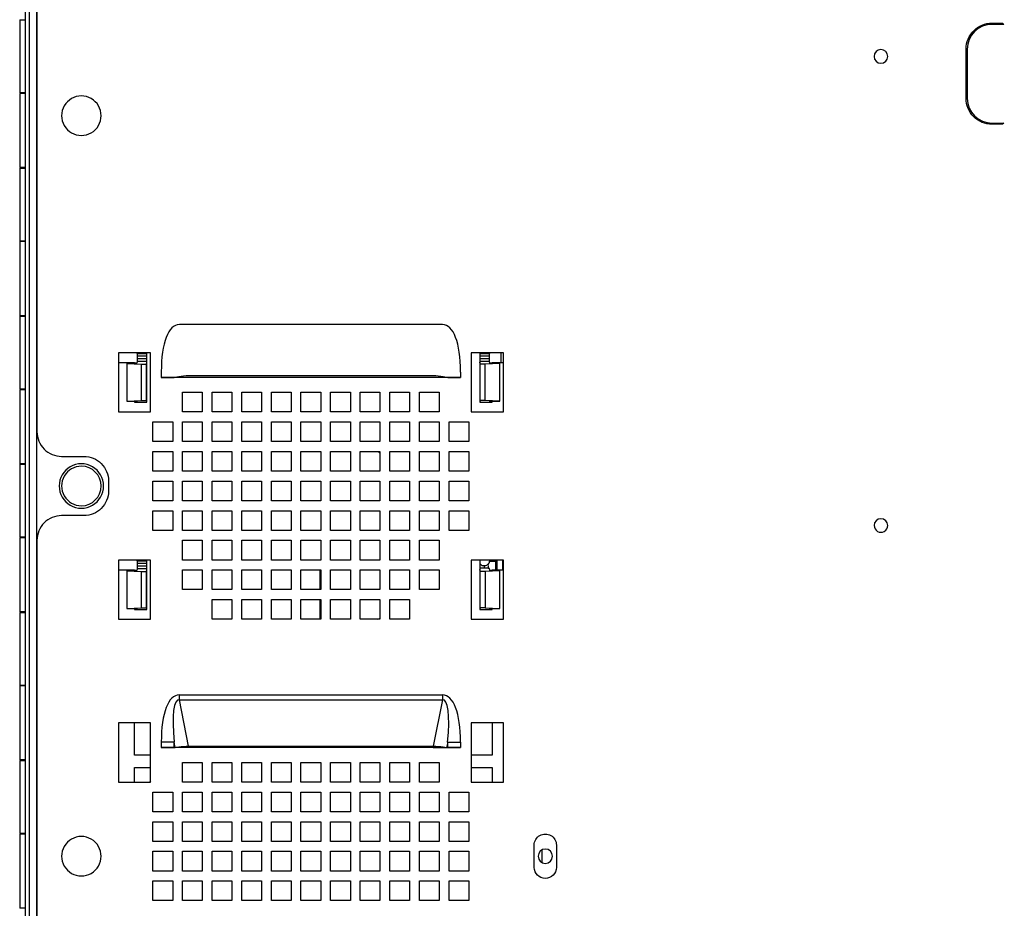
# Model space of a CAD drawing. Extents: x 0 to 4190, y 0 to 2777.
# Drawn here: x 536 to 735, y 1456 to 1636 of the extents above; entities that cross this region are included whole.
import ezdxf

# ---------------------------------------------------------------- set-up
doc = ezdxf.new("R2010")
doc.units = 0
doc.header["$LTSCALE"] = 0.1
doc.layers.get('0').update_dxf_attribs({"linetype": 'CONTINUOUS'})

msp = doc.modelspace()

# ---------------------------------------------------------------- linework, layer by layer
at = {"color": 2}
for p, q in [((621.35, 1574.21), (568.04, 1574.21)), ((564.38, 1564.62), (564.38, 1563.53)), ((625, 1564.62), (625, 1563.53))]:
    msp.add_line(p, q, dxfattribs=at)
for points in [[(554.88, 1321.66), (551.88, 1321.77), (538.63, 1322.23, -0.06618), (538.16, 1322.31, -0.257396), (536.96, 1323.56, -0.066249), (536.89, 1324.03), (536.89, 1829.04, -0.067676), (536.96, 1829.52, -0.063204), (537.13, 1829.94, -0.131618), (537.79, 1830.6, -0.063342), (538.21, 1830.77, -0.067717), (538.69, 1830.84), (540.69, 1830.84), (541.88, 1830.84), (543.89, 1830.84), (546.89, 1830.84), (547.69, 1830.84)], [(554.88, 1321.66), (554.91, 1322.46), (551.91, 1322.57), (538.66, 1323.03, -0.404016), (537.69, 1324.03), (537.69, 1327.13), (537.69, 1327.28), (537.69, 1828.29), (537.69, 1828.44), (537.69, 1829.04, -0.337038), (538.43, 1830, -0.067702), (538.69, 1830.04), (539.29, 1830.04), (539.44, 1830.04), (539.44, 1828.54), (547.29, 1828.54), (547.81, 1828.54)], [(539.19, 1822.54), (539.19, 1552.53, 0.41422), (544.19, 1547.53), (548.69, 1547.53, -0.414227), (553.69, 1542.53), (553.69, 1540.53, -0.414224), (548.69, 1535.53), (544.19, 1535.53, 0.414218), (539.19, 1530.53), (539.19, 1436.03, 0.41422), (544.19, 1431.03), (554.69, 1431.03), (626.69, 1431.03, -0.414212), (636.69, 1421.03), (636.69, 1342.53), (636.69, 1333.53, 0.414219), (641.69, 1328.53), (851.2, 1328.53, 0.414211), (856.2, 1333.53), (856.2, 1342.53), (856.2, 1428.53)], [(630.86, 1526.53), (630.86, 1526.37, -0.414433), (629.86, 1525.36), (629.43, 1525.36), (628.94, 1525.85)]]:
    msp.add_lwpolyline(points, format="xyb", dxfattribs=at)
at = {"color": 2, "ltscale": 1.070374}
msp.add_lwpolyline([(539.19, 1327.28), (539.19, 1828.29)], dxfattribs=at)
at = {"color": 2}
for points in [[(535.69, 1635.94), (536.05, 1635.94), (536.33, 1635.94), (536.89, 1635.94)], [(535.69, 1635.94), (535.69, 1621.14)], [(728.11, 1631.99), (727.84, 1631.99)], [(729.03, 1633.79), (729.41, 1633.79)], [(536.89, 1621.14), (536.33, 1621.14), (535.69, 1621.14)], [(535.69, 1621.04), (535.69, 1606.04)], [(536.89, 1621.04), (536.57, 1621.04), (535.69, 1621.04)], [(729.65, 1616.09), (729.26, 1616.09)], [(536.89, 1606.04), (536.57, 1606.04), (535.69, 1606.04)], [(535.69, 1605.94), (536.05, 1605.94), (536.33, 1605.94), (536.89, 1605.94)], [(535.69, 1605.94), (535.69, 1591.14)], [(536.89, 1591.14), (536.33, 1591.14), (535.69, 1591.14)], [(535.69, 1591.04), (535.69, 1576.03)], [(536.89, 1591.04), (536.57, 1591.04), (535.69, 1591.04)], [(536.89, 1576.03), (536.57, 1576.03), (535.69, 1576.03)], [(535.69, 1575.93), (536.05, 1575.93), (536.33, 1575.93), (536.89, 1575.93)], [(535.69, 1575.93), (535.69, 1561.13)], [(559.45, 1568.53), (559.49, 1568.31), (559.49, 1568.3), (559.49, 1568.28), (559.49, 1568.25), (559.49, 1568.21), (559.49, 1568.15), (559.49, 1568.1), (559.49, 1568.03), (559.49, 1567.96), (559.49, 1567.89), (559.49, 1567.81), (559.49, 1567.26), (559.49, 1567.18), (559.49, 1567.11), (559.49, 1567.04), (559.49, 1566.97), (559.49, 1566.92), (559.49, 1566.86), (559.49, 1566.82), (559.49, 1566.79), (559.49, 1566.77), (559.49, 1566.76), (559.43, 1566.38), (557.43, 1566.38), (557.43, 1566.35), (557.43, 1558.72), (557.43, 1558.69), (559.43, 1558.69), (559.45, 1558.53)], [(558.94, 1558.69), (558.94, 1558.53), (559.43, 1558.53), (559.49, 1558.53), (561.44, 1558.53), (561.44, 1568.53)], [(561.44, 1568.31), (559.49, 1568.31)], [(628.94, 1568.53), (628.94, 1558.53), (630.9, 1558.53), (630.96, 1558.53), (631.44, 1558.53), (631.44, 1558.69)], [(630.9, 1568.31), (628.94, 1568.31)], [(632.96, 1566.35), (632.96, 1566.38), (630.96, 1566.38), (630.9, 1566.76), (630.9, 1566.77), (630.9, 1566.79), (630.9, 1566.82), (630.9, 1566.86), (630.9, 1566.92), (630.89, 1566.97), (630.89, 1567.04), (630.89, 1567.11), (630.89, 1567.18), (630.89, 1567.26), (630.89, 1567.81), (630.89, 1567.89), (630.89, 1567.96), (630.89, 1568.03), (630.89, 1568.1), (630.9, 1568.15), (630.9, 1568.21), (630.9, 1568.25), (630.9, 1568.28), (630.9, 1568.3), (630.9, 1568.31), (630.94, 1568.53)], [(633.19, 1568.53), (633.19, 1566.53)], [(555.69, 1566.53), (558.94, 1566.53), (558.94, 1566.38)], [(557.43, 1566.35), (560.37, 1566.22), (561.37, 1566.22)], [(561.44, 1567.81), (559.49, 1567.81)], [(561.44, 1567.26), (559.49, 1567.26)], [(561.44, 1566.76), (559.49, 1566.76)], [(560.37, 1558.85), (560.37, 1566.22)], [(561.43, 1558.53), (561.37, 1558.85), (561.37, 1566.22), (561.44, 1566.64)], [(630.89, 1567.81), (628.94, 1567.81)], [(630.89, 1567.26), (628.94, 1567.26)], [(630.9, 1566.76), (628.94, 1566.76)], [(630.94, 1558.53), (630.96, 1558.69), (632.96, 1558.69), (632.96, 1558.72), (632.96, 1566.35), (630.01, 1566.22), (629.02, 1566.22), (628.94, 1566.64)], [(629.02, 1558.85), (629.02, 1566.22)], [(630.01, 1558.85), (630.01, 1566.22)], [(631.44, 1566.38), (631.44, 1566.53), (633.69, 1566.53)], [(622.41, 1563.53), (625, 1563.53), (622.41, 1563.53), (622.19, 1563.53), (621.86, 1563.6), (621.47, 1563.67), (621.01, 1563.73), (620.51, 1563.78), (619.99, 1563.83), (619.45, 1563.86), (569.93, 1563.86), (569.4, 1563.83), (568.87, 1563.78), (568.38, 1563.73), (567.92, 1563.67), (567.52, 1563.6), (567.2, 1563.53), (566.98, 1563.53), (564.38, 1563.53), (566.31, 1563.53), (566.68, 1563.53), (566.98, 1563.53)], [(622.41, 1563.53), (622.19, 1563.53), (621.54, 1563.53), (621.32, 1563.53), (621.09, 1563.53), (620.82, 1563.53), (619.45, 1563.53), (569.93, 1563.53), (569.58, 1563.54), (568.57, 1563.53), (568.07, 1563.53), (567.2, 1563.53)], [(536.89, 1561.13), (536.33, 1561.13), (535.69, 1561.13)], [(535.69, 1561.03), (535.69, 1546.03)], [(536.89, 1561.03), (536.57, 1561.03), (535.69, 1561.03)], [(557.43, 1558.72), (560.37, 1558.85), (561.37, 1558.85)], [(632.96, 1558.72), (630.01, 1558.85), (629.02, 1558.85), (628.96, 1558.53)], [(536.89, 1546.03), (536.57, 1546.03), (535.69, 1546.03)], [(535.69, 1545.93), (536.05, 1545.93), (536.33, 1545.93), (536.89, 1545.93)], [(535.69, 1545.93), (535.69, 1531.13)], [(536.89, 1531.13), (536.33, 1531.13), (535.69, 1531.13)], [(535.69, 1531.03), (535.69, 1516.03)], [(536.89, 1531.03), (536.57, 1531.03), (535.69, 1531.03)], [(559.45, 1526.53), (559.49, 1526.31), (559.49, 1526.3), (559.49, 1526.28), (559.49, 1526.25), (559.49, 1526.2), (559.49, 1526.15), (559.49, 1526.1), (559.49, 1526.03), (559.49, 1525.96), (559.49, 1525.89), (559.49, 1525.81), (559.49, 1525.26), (559.49, 1525.18), (559.49, 1525.11), (559.49, 1525.04), (559.49, 1524.97), (559.49, 1524.91), (559.49, 1524.86), (559.49, 1524.82), (559.49, 1524.79), (559.49, 1524.77), (559.49, 1524.76), (559.43, 1524.38), (557.43, 1524.38), (557.43, 1524.35), (557.43, 1516.72), (560.37, 1516.85), (561.37, 1516.85)], [(558.94, 1516.69), (558.94, 1516.53), (559.43, 1516.53), (559.49, 1516.53), (561.44, 1516.53), (561.44, 1526.53)], [(561.44, 1526.31), (559.49, 1526.31)], [(628.94, 1526.53), (628.94, 1516.53), (630.9, 1516.53), (630.96, 1516.53), (631.44, 1516.53), (631.44, 1516.69)], [(630.86, 1526.28), (632.19, 1526.28)], [(632.19, 1524.53), (632.19, 1526.53)], [(632.44, 1524.53), (632.44, 1524.96), (632.44, 1525.55), (632.44, 1526.12), (632.44, 1526.53)], [(633.54, 1526.53), (633.54, 1526.12), (633.54, 1525.55), (633.54, 1524.96), (633.54, 1524.53)], [(555.69, 1524.53), (558.94, 1524.53), (558.94, 1524.38)], [(557.43, 1524.35), (560.37, 1524.22), (561.37, 1524.22)], [(561.44, 1525.81), (559.49, 1525.81)], [(561.44, 1525.26), (559.49, 1525.26)], [(561.44, 1524.76), (559.49, 1524.76)], [(560.37, 1516.85), (560.37, 1524.22)], [(561.43, 1516.53), (561.37, 1516.85), (561.37, 1524.22), (561.44, 1524.64)], [(596.49, 1524.53), (596.49, 1520.53)], [(630.01, 1524.22), (630.01, 1516.85), (632.96, 1516.72), (632.96, 1524.35), (632.96, 1524.38), (630.96, 1524.38), (630.89, 1524.8), (630.88, 1524.81), (630.85, 1524.82), (630.8, 1524.83), (630.73, 1524.84), (630.65, 1524.84), (630.55, 1524.85), (630.43, 1524.86), (630.3, 1524.87), (630.16, 1524.88), (630, 1524.88), (629.83, 1524.89), (629.65, 1524.89), (629.47, 1524.89), (629.28, 1524.9), (629.09, 1524.9), (628.94, 1524.9)], [(632.96, 1524.35), (630.01, 1524.22), (629.02, 1524.22), (628.94, 1524.64)], [(628.99, 1524.9), (628.99, 1525.8)], [(629.02, 1516.85), (629.02, 1524.22)], [(629.79, 1525.36), (629.79, 1524.89)], [(630.69, 1524.84), (630.69, 1525.4)], [(631.44, 1524.38), (631.44, 1524.53), (633.69, 1524.53)], [(596.49, 1518.53), (596.49, 1514.53)], [(557.43, 1516.72), (557.43, 1516.69), (559.43, 1516.69), (559.45, 1516.53)], [(630.01, 1516.85), (629.02, 1516.85), (628.96, 1516.53)], [(630.94, 1516.53), (630.96, 1516.69), (632.96, 1516.69), (632.96, 1516.72)], [(536.89, 1516.03), (536.57, 1516.03), (535.69, 1516.03)], [(535.69, 1515.93), (536.05, 1515.93), (536.33, 1515.93), (536.89, 1515.93)], [(535.69, 1515.93), (535.69, 1501.13)], [(536.89, 1501.13), (536.33, 1501.13), (535.69, 1501.13)], [(535.69, 1501.03), (535.69, 1486.03)], [(536.89, 1501.03), (536.57, 1501.03), (535.69, 1501.03)], [(568.04, 1498.22), (568.04, 1498.38), (568.04, 1498.55), (568.04, 1498.71), (568.04, 1498.88), (568.04, 1499.05), (568.04, 1499.21), (621.35, 1499.21), (621.35, 1499.05), (621.35, 1498.88), (621.35, 1498.71), (621.35, 1498.55), (621.35, 1498.38), (621.35, 1498.22), (619.45, 1488.86)], [(569.93, 1488.86), (568.04, 1498.22), (621.35, 1498.22)], [(562.19, 1487.03), (558.94, 1487.03), (558.94, 1493.53)], [(631.44, 1493.53), (631.44, 1487.03), (627.19, 1487.03)], [(567.2, 1488.53), (566.98, 1489.62), (566.68, 1489.62), (566.31, 1489.62), (565.88, 1489.62), (565.41, 1489.62), (564.9, 1489.62), (564.38, 1489.62), (564.38, 1488.53)], [(566.98, 1488.53), (566.98, 1489.62)], [(566.98, 1488.53), (567.2, 1488.53), (567.52, 1488.6), (567.92, 1488.67), (568.38, 1488.73), (568.87, 1488.78), (569.4, 1488.83), (569.93, 1488.86), (619.45, 1488.86), (619.99, 1488.83), (620.51, 1488.78), (621.01, 1488.73), (621.47, 1488.67), (621.86, 1488.6), (622.19, 1488.53), (622.41, 1488.53), (625, 1488.53), (622.41, 1488.53)], [(619.45, 1488.53), (569.93, 1488.53), (569.58, 1488.53), (568.57, 1488.53), (568.07, 1488.53), (567.2, 1488.53)], [(569.93, 1488.53), (569.93, 1488.86)], [(619.45, 1488.86), (619.45, 1488.53), (620.82, 1488.53), (621.09, 1488.53), (621.32, 1488.53), (621.54, 1488.53), (622.19, 1488.53), (622.41, 1488.53)], [(622.41, 1488.53), (622.41, 1489.62), (622.19, 1488.53)], [(622.41, 1489.62), (622.71, 1489.62), (623.08, 1489.62), (623.5, 1489.62), (623.98, 1489.62), (624.48, 1489.62), (625, 1489.62), (625, 1488.53)], [(536.89, 1486.03), (536.57, 1486.03), (535.69, 1486.03)], [(535.69, 1485.93), (536.05, 1485.93), (536.33, 1485.93), (536.89, 1485.93)], [(535.69, 1485.93), (535.69, 1471.13)], [(558.94, 1481.53), (558.94, 1484.53), (562.19, 1484.53)], [(627.19, 1484.53), (631.44, 1484.53), (631.44, 1481.53)], [(562.19, 1481.8), (562.08, 1481.6)], [(536.89, 1471.13), (536.33, 1471.13), (535.69, 1471.13)], [(535.69, 1471.03), (535.69, 1456.03)], [(536.89, 1471.03), (536.57, 1471.03), (535.69, 1471.03)], [(641.56, 1465.24), (641.56, 1467.83)], [(536.89, 1456.03), (536.57, 1456.03), (535.69, 1456.03)]]:
    msp.add_lwpolyline(points, dxfattribs=at)
for points in [[(727.7, 1620.04, 0.414211), (732.7, 1615.04), (735.07, 1615.04), (734.82, 1614.79), (732.7, 1614.79, -0.414219), (727.45, 1620.04), (727.45, 1630.04, -0.41422), (732.7, 1635.29), (734.82, 1635.29), (735.07, 1635.04), (732.7, 1635.04, 0.414213), (727.7, 1630.04)], [(708.82, 1628.54, 0.999979), (711.57, 1628.54, 0.999975)], [(548.19, 1612.54, 1.000002), (548.19, 1620.54, 1.000009)], [(548.19, 1537.03, 1.000005), (548.19, 1546.03, 1.000006)], [(548.19, 1537.53, 0.999996), (548.19, 1545.53, 1.000003)], [(708.82, 1533.53, 1.000001), (711.57, 1533.53, 0.999979)], [(548.19, 1462.53, 1.000005), (548.19, 1470.53, 1.000012)], [(639.94, 1464.28), (639.94, 1468.78, -1.000002), (644.44, 1468.78), (644.44, 1464.28, -0.99999)], [(643.64, 1466.53, 0.999974), (640.74, 1466.53, 0.999981)]]:
    msp.add_lwpolyline(points, format="xyb", close=True, dxfattribs=at)
for points in [[(562.19, 1556.53), (562.19, 1568.53), (555.69, 1568.53), (555.69, 1556.53)], [(627.19, 1556.53), (633.69, 1556.53), (633.69, 1568.53), (627.19, 1568.53)], [(572.69, 1556.53), (568.69, 1556.53), (568.69, 1560.53), (572.69, 1560.53)], [(578.69, 1556.53), (574.69, 1556.53), (574.69, 1560.53), (578.69, 1560.53)], [(584.69, 1556.53), (580.69, 1556.53), (580.69, 1560.53), (584.69, 1560.53)], [(590.69, 1556.53), (586.69, 1556.53), (586.69, 1560.53), (590.69, 1560.53)], [(596.69, 1556.53), (592.69, 1556.53), (592.69, 1560.53), (596.69, 1560.53)], [(602.69, 1556.53), (598.69, 1556.53), (598.69, 1560.53), (602.69, 1560.53)], [(608.69, 1556.53), (604.69, 1556.53), (604.69, 1560.53), (608.69, 1560.53)], [(614.69, 1556.53), (610.69, 1556.53), (610.69, 1560.53), (614.69, 1560.53)], [(620.69, 1556.53), (616.69, 1556.53), (616.69, 1560.53), (620.69, 1560.53)], [(566.69, 1550.53), (562.69, 1550.53), (562.69, 1554.53), (566.69, 1554.53)], [(572.69, 1550.53), (568.69, 1550.53), (568.69, 1554.53), (572.69, 1554.53)], [(578.69, 1550.53), (574.69, 1550.53), (574.69, 1554.53), (578.69, 1554.53)], [(584.69, 1550.53), (580.69, 1550.53), (580.69, 1554.53), (584.69, 1554.53)], [(590.69, 1550.53), (586.69, 1550.53), (586.69, 1554.53), (590.69, 1554.53)], [(596.69, 1550.53), (592.69, 1550.53), (592.69, 1554.53), (596.69, 1554.53)], [(602.69, 1550.53), (598.69, 1550.53), (598.69, 1554.53), (602.69, 1554.53)], [(608.69, 1550.53), (604.69, 1550.53), (604.69, 1554.53), (608.69, 1554.53)], [(614.69, 1550.53), (610.69, 1550.53), (610.69, 1554.53), (614.69, 1554.53)], [(620.69, 1550.53), (616.69, 1550.53), (616.69, 1554.53), (620.69, 1554.53)], [(626.69, 1550.53), (622.69, 1550.53), (622.69, 1554.53), (626.69, 1554.53)], [(566.69, 1544.53), (562.69, 1544.53), (562.69, 1548.53), (566.69, 1548.53)], [(572.69, 1544.53), (568.69, 1544.53), (568.69, 1548.53), (572.69, 1548.53)], [(578.69, 1544.53), (574.69, 1544.53), (574.69, 1548.53), (578.69, 1548.53)], [(584.69, 1544.53), (580.69, 1544.53), (580.69, 1548.53), (584.69, 1548.53)], [(590.69, 1544.53), (586.69, 1544.53), (586.69, 1548.53), (590.69, 1548.53)], [(596.69, 1544.53), (592.69, 1544.53), (592.69, 1548.53), (596.69, 1548.53)], [(602.69, 1544.53), (598.69, 1544.53), (598.69, 1548.53), (602.69, 1548.53)], [(608.69, 1544.53), (604.69, 1544.53), (604.69, 1548.53), (608.69, 1548.53)], [(614.69, 1544.53), (610.69, 1544.53), (610.69, 1548.53), (614.69, 1548.53)], [(620.69, 1544.53), (616.69, 1544.53), (616.69, 1548.53), (620.69, 1548.53)], [(626.69, 1544.53), (622.69, 1544.53), (622.69, 1548.53), (626.69, 1548.53)], [(566.69, 1538.53), (562.69, 1538.53), (562.69, 1542.53), (566.69, 1542.53)], [(572.69, 1538.53), (568.69, 1538.53), (568.69, 1542.53), (572.69, 1542.53)], [(578.69, 1538.53), (574.69, 1538.53), (574.69, 1542.53), (578.69, 1542.53)], [(584.69, 1538.53), (580.69, 1538.53), (580.69, 1542.53), (584.69, 1542.53)], [(590.69, 1538.53), (586.69, 1538.53), (586.69, 1542.53), (590.69, 1542.53)], [(596.69, 1538.53), (592.69, 1538.53), (592.69, 1542.53), (596.69, 1542.53)], [(602.69, 1538.53), (598.69, 1538.53), (598.69, 1542.53), (602.69, 1542.53)], [(608.69, 1538.53), (604.69, 1538.53), (604.69, 1542.53), (608.69, 1542.53)], [(614.69, 1538.53), (610.69, 1538.53), (610.69, 1542.53), (614.69, 1542.53)], [(620.69, 1538.53), (616.69, 1538.53), (616.69, 1542.53), (620.69, 1542.53)], [(626.69, 1538.53), (622.69, 1538.53), (622.69, 1542.53), (626.69, 1542.53)], [(566.69, 1532.53), (562.69, 1532.53), (562.69, 1536.53), (566.69, 1536.53)], [(572.69, 1532.53), (568.69, 1532.53), (568.69, 1536.53), (572.69, 1536.53)], [(578.69, 1532.53), (574.69, 1532.53), (574.69, 1536.53), (578.69, 1536.53)], [(584.69, 1532.53), (580.69, 1532.53), (580.69, 1536.53), (584.69, 1536.53)], [(590.69, 1532.53), (586.69, 1532.53), (586.69, 1536.53), (590.69, 1536.53)], [(596.69, 1532.53), (592.69, 1532.53), (592.69, 1536.53), (596.69, 1536.53)], [(602.69, 1532.53), (598.69, 1532.53), (598.69, 1536.53), (602.69, 1536.53)], [(608.69, 1532.53), (604.69, 1532.53), (604.69, 1536.53), (608.69, 1536.53)], [(614.69, 1532.53), (610.69, 1532.53), (610.69, 1536.53), (614.69, 1536.53)], [(620.69, 1532.53), (616.69, 1532.53), (616.69, 1536.53), (620.69, 1536.53)], [(626.69, 1532.53), (622.69, 1532.53), (622.69, 1536.53), (626.69, 1536.53)], [(572.69, 1526.53), (568.69, 1526.53), (568.69, 1530.53), (572.69, 1530.53)], [(578.69, 1526.53), (574.69, 1526.53), (574.69, 1530.53), (578.69, 1530.53)], [(584.69, 1526.53), (580.69, 1526.53), (580.69, 1530.53), (584.69, 1530.53)], [(590.69, 1526.53), (586.69, 1526.53), (586.69, 1530.53), (590.69, 1530.53)], [(596.69, 1526.53), (592.69, 1526.53), (592.69, 1530.53), (596.69, 1530.53)], [(602.69, 1526.53), (598.69, 1526.53), (598.69, 1530.53), (602.69, 1530.53)], [(608.69, 1526.53), (604.69, 1526.53), (604.69, 1530.53), (608.69, 1530.53)], [(614.69, 1526.53), (610.69, 1526.53), (610.69, 1530.53), (614.69, 1530.53)], [(620.69, 1526.53), (616.69, 1526.53), (616.69, 1530.53), (620.69, 1530.53)], [(562.19, 1526.53), (555.69, 1526.53), (555.69, 1514.53), (562.19, 1514.53)], [(627.19, 1526.53), (627.19, 1514.53), (633.69, 1514.53), (633.69, 1526.53)], [(572.69, 1520.53), (568.69, 1520.53), (568.69, 1524.53), (572.69, 1524.53)], [(578.69, 1520.53), (574.69, 1520.53), (574.69, 1524.53), (578.69, 1524.53)], [(584.69, 1520.53), (580.69, 1520.53), (580.69, 1524.53), (584.69, 1524.53)], [(590.69, 1520.53), (586.69, 1520.53), (586.69, 1524.53), (590.69, 1524.53)], [(596.69, 1520.53), (592.69, 1520.53), (592.69, 1524.53), (596.69, 1524.53)], [(602.69, 1520.53), (598.69, 1520.53), (598.69, 1524.53), (602.69, 1524.53)], [(608.69, 1520.53), (604.69, 1520.53), (604.69, 1524.53), (608.69, 1524.53)], [(614.69, 1520.53), (610.69, 1520.53), (610.69, 1524.53), (614.69, 1524.53)], [(620.69, 1520.53), (616.69, 1520.53), (616.69, 1524.53), (620.69, 1524.53)], [(578.69, 1514.53), (574.69, 1514.53), (574.69, 1518.53), (578.69, 1518.53)], [(584.69, 1514.53), (580.69, 1514.53), (580.69, 1518.53), (584.69, 1518.53)], [(590.69, 1514.53), (586.69, 1514.53), (586.69, 1518.53), (590.69, 1518.53)], [(596.69, 1514.53), (592.69, 1514.53), (592.69, 1518.53), (596.69, 1518.53)], [(602.69, 1514.53), (598.69, 1514.53), (598.69, 1518.53), (602.69, 1518.53)], [(608.69, 1514.53), (604.69, 1514.53), (604.69, 1518.53), (608.69, 1518.53)], [(614.69, 1514.53), (610.69, 1514.53), (610.69, 1518.53), (614.69, 1518.53)], [(562.19, 1481.53), (562.19, 1493.53), (555.69, 1493.53), (555.69, 1481.53)], [(627.19, 1481.53), (633.69, 1481.53), (633.69, 1493.53), (627.19, 1493.53)], [(564.38, 1488.53), (566.31, 1488.53), (566.68, 1488.53), (566.98, 1488.53)], [(572.69, 1481.53), (568.69, 1481.53), (568.69, 1485.53), (572.69, 1485.53)], [(578.69, 1481.53), (574.69, 1481.53), (574.69, 1485.53), (578.69, 1485.53)], [(584.69, 1481.53), (580.69, 1481.53), (580.69, 1485.53), (584.69, 1485.53)], [(590.69, 1481.53), (586.69, 1481.53), (586.69, 1485.53), (590.69, 1485.53)], [(596.69, 1481.53), (592.69, 1481.53), (592.69, 1485.53), (596.69, 1485.53)], [(602.69, 1481.53), (598.69, 1481.53), (598.69, 1485.53), (602.69, 1485.53)], [(608.69, 1481.53), (604.69, 1481.53), (604.69, 1485.53), (608.69, 1485.53)], [(614.69, 1481.53), (610.69, 1481.53), (610.69, 1485.53), (614.69, 1485.53)], [(620.69, 1481.53), (616.69, 1481.53), (616.69, 1485.53), (620.69, 1485.53)], [(566.69, 1475.53), (562.69, 1475.53), (562.69, 1479.53), (566.69, 1479.53)], [(572.69, 1475.53), (568.69, 1475.53), (568.69, 1479.53), (572.69, 1479.53)], [(578.69, 1475.53), (574.69, 1475.53), (574.69, 1479.53), (578.69, 1479.53)], [(584.69, 1475.53), (580.69, 1475.53), (580.69, 1479.53), (584.69, 1479.53)], [(590.69, 1475.53), (586.69, 1475.53), (586.69, 1479.53), (590.69, 1479.53)], [(596.69, 1475.53), (592.69, 1475.53), (592.69, 1479.53), (596.69, 1479.53)], [(602.69, 1475.53), (598.69, 1475.53), (598.69, 1479.53), (602.69, 1479.53)], [(608.69, 1475.53), (604.69, 1475.53), (604.69, 1479.53), (608.69, 1479.53)], [(614.69, 1475.53), (610.69, 1475.53), (610.69, 1479.53), (614.69, 1479.53)], [(620.69, 1475.53), (616.69, 1475.53), (616.69, 1479.53), (620.69, 1479.53)], [(626.69, 1475.53), (622.69, 1475.53), (622.69, 1479.53), (626.69, 1479.53)], [(566.69, 1469.53), (562.69, 1469.53), (562.69, 1473.53), (566.69, 1473.53)], [(572.69, 1469.53), (568.69, 1469.53), (568.69, 1473.53), (572.69, 1473.53)], [(578.69, 1469.53), (574.69, 1469.53), (574.69, 1473.53), (578.69, 1473.53)], [(584.69, 1469.53), (580.69, 1469.53), (580.69, 1473.53), (584.69, 1473.53)], [(590.69, 1469.53), (586.69, 1469.53), (586.69, 1473.53), (590.69, 1473.53)], [(596.69, 1469.53), (592.69, 1469.53), (592.69, 1473.53), (596.69, 1473.53)], [(602.69, 1469.53), (598.69, 1469.53), (598.69, 1473.53), (602.69, 1473.53)], [(608.69, 1469.53), (604.69, 1469.53), (604.69, 1473.53), (608.69, 1473.53)], [(614.69, 1469.53), (610.69, 1469.53), (610.69, 1473.53), (614.69, 1473.53)], [(620.69, 1469.53), (616.69, 1469.53), (616.69, 1473.53), (620.69, 1473.53)], [(626.69, 1469.53), (622.69, 1469.53), (622.69, 1473.53), (626.69, 1473.53)], [(566.69, 1463.53), (562.69, 1463.53), (562.69, 1467.53), (566.69, 1467.53)], [(572.69, 1463.53), (568.69, 1463.53), (568.69, 1467.53), (572.69, 1467.53)], [(578.69, 1463.53), (574.69, 1463.53), (574.69, 1467.53), (578.69, 1467.53)], [(584.69, 1463.53), (580.69, 1463.53), (580.69, 1467.53), (584.69, 1467.53)], [(590.69, 1463.53), (586.69, 1463.53), (586.69, 1467.53), (590.69, 1467.53)], [(596.69, 1463.53), (592.69, 1463.53), (592.69, 1467.53), (596.69, 1467.53)], [(602.69, 1463.53), (598.69, 1463.53), (598.69, 1467.53), (602.69, 1467.53)], [(608.69, 1463.53), (604.69, 1463.53), (604.69, 1467.53), (608.69, 1467.53)], [(614.69, 1463.53), (610.69, 1463.53), (610.69, 1467.53), (614.69, 1467.53)], [(620.69, 1463.53), (616.69, 1463.53), (616.69, 1467.53), (620.69, 1467.53)], [(626.69, 1463.53), (622.69, 1463.53), (622.69, 1467.53), (626.69, 1467.53)], [(566.69, 1457.53), (562.69, 1457.53), (562.69, 1461.53), (566.69, 1461.53)], [(572.69, 1457.53), (568.69, 1457.53), (568.69, 1461.53), (572.69, 1461.53)], [(578.69, 1457.53), (574.69, 1457.53), (574.69, 1461.53), (578.69, 1461.53)], [(584.69, 1457.53), (580.69, 1457.53), (580.69, 1461.53), (584.69, 1461.53)], [(590.69, 1457.53), (586.69, 1457.53), (586.69, 1461.53), (590.69, 1461.53)], [(596.69, 1457.53), (592.69, 1457.53), (592.69, 1461.53), (596.69, 1461.53)], [(602.69, 1457.53), (598.69, 1457.53), (598.69, 1461.53), (602.69, 1461.53)], [(608.69, 1457.53), (604.69, 1457.53), (604.69, 1461.53), (608.69, 1461.53)], [(614.69, 1457.53), (610.69, 1457.53), (610.69, 1461.53), (614.69, 1461.53)], [(620.69, 1457.53), (616.69, 1457.53), (616.69, 1461.53), (620.69, 1461.53)], [(626.69, 1457.53), (622.69, 1457.53), (622.69, 1461.53), (626.69, 1461.53)]]:
    msp.add_lwpolyline(points, close=True, dxfattribs=at)
for centre, radius, start, end in [((595.22, 1541.55), 14.97, 25.7672, 27.8429), ((595.75, 1540.39), 28.73, 295.8463, 296.58)]:
    msp.add_arc(centre, radius, start, end, dxfattribs=at)
for centre, major_axis, ratio, start_param, end_param in [((571.21, 1556.31), (-3.56, 17.87), 0.326095, 6.217559, 7.306141), ((617.67, 1555.06), (4.08, 19.11), 0.319057, 5.302987, 6.347742), ((571.21, 1481.32), (-3.56, 17.86), 0.326149, 6.217546, 7.306505), ((571.34, 1480.95), (-3.5, 17.27), 0.170902, 6.217949, 7.293757), ((617.67, 1480.06), (4.08, 19.11), 0.319037, 5.303034, 6.347751), ((618.07, 1481.04), (3.47, 17.19), 0.171232, 5.269768, 6.348644)]:
    msp.add_ellipse(centre, major_axis=major_axis, ratio=ratio, start_param=start_param, end_param=end_param, dxfattribs=at)

doc.saveas('drawing.dxf')
